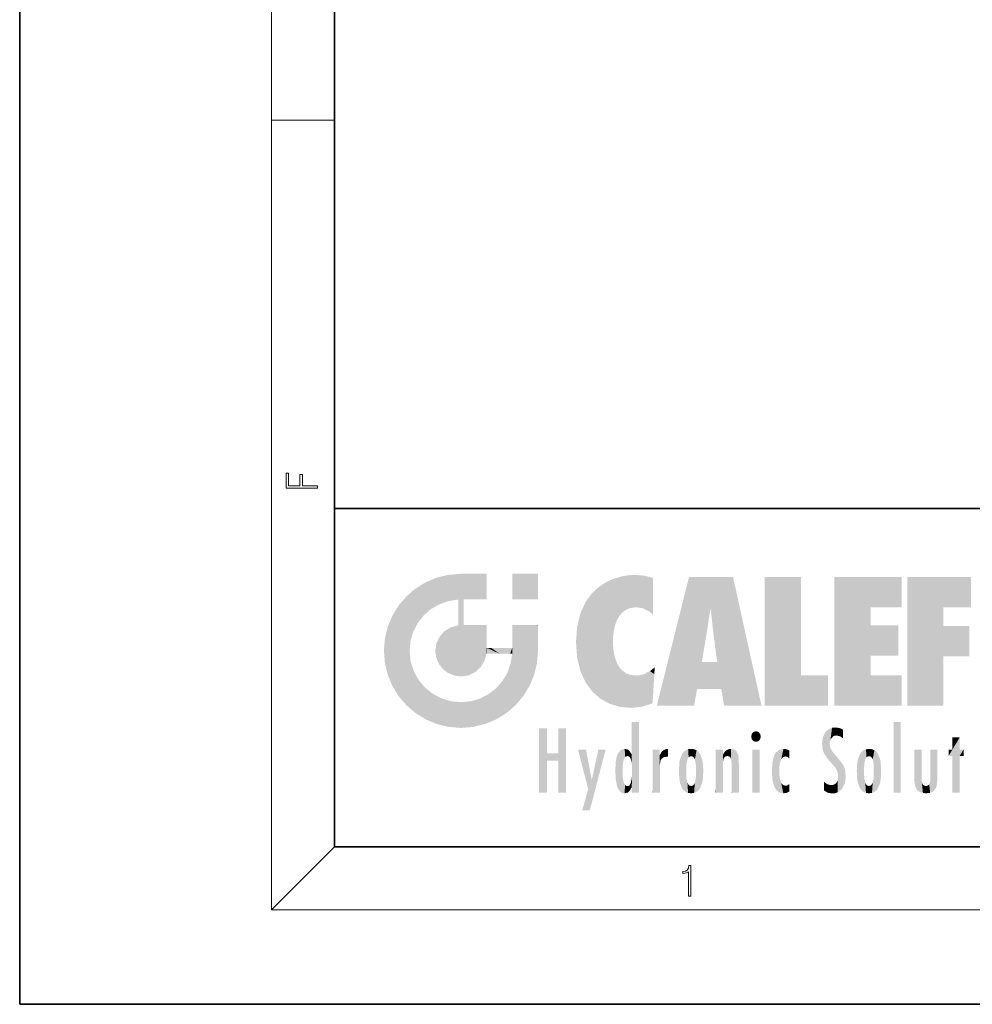
# Model space of a CAD drawing. Extents: x 0 to 210, y 0 to 297.
# Drawn here: x 0 to 61, y 0 to 63 of the extents above; entities that cross this region are included whole.
import ezdxf

# ---------------------------------------------------------------- set-up
doc = ezdxf.new("R2010")
doc.units = 0

msp = doc.modelspace()

# ---------------------------------------------------------------- linework, layer by layer
at = {"color": 7, "lineweight": 35}
for p, q in [((0, 297), (0, 0)), ((20, 287), (20, 10)), ((20, 31.5), (20, 10)), ((20, 31.5), (200, 31.5)), ((20, 10), (200, 10)), ((20, 10), (200, 10)), ((0, 0), (210, 0))]:
    msp.add_line(p, q, dxfattribs=at)
at = {"color": 7, "lineweight": 13}
for p, q in [((16, 291), (16, 6)), ((16, 56.166668), (20, 56.166668)), ((20, 10), (16, 6)), ((204, 6), (16, 6))]:
    msp.add_line(p, q, dxfattribs=at)
for points in [[(18.923407, 32.784916), (18.923407, 32.922607), (17.974867, 32.922607), (17.974867, 33.65905), (17.810751, 33.65905), (17.810751, 32.922607), (17.087524, 32.922607), (17.087524, 33.734154), (16.923407, 33.734154), (16.923407, 32.784916)], [(42.503281, 6.874945), (42.640968, 6.874945), (42.640968, 8.819312), (42.51997, 8.819312), (42.488674, 8.644069), (42.41983, 8.524458), (42.305088, 8.454917), (42.150707, 8.435446), (42.142361, 8.435446), (42.142361, 8.315835), (42.163223, 8.315835), (42.367672, 8.34087), (42.503281, 8.424318)]]:
    msp.add_lwpolyline(points, close=True, dxfattribs=at)
at = {"color": 114, "lineweight": 5}
for points in [[(25.78825, 26.799744), (26.128653, 25.095409), (26.490591, 27.096561), (26.653414, 25.40386)], [(27.243805, 27.282043), (26.490591, 27.096561), (27.235023, 25.611378), (26.653414, 25.40386)], [(27.243805, 27.282043), (27.235023, 25.611378), (28.037813, 27.346109), (27.861588, 25.706188)], [(28.214041, 24.082113), (28.037813, 27.346109), (28.037813, 20.820063), (27.861588, 25.706188)], [(28.15867, 27.346109), (28.077206, 27.346109), (28.214041, 24.082113), (28.037813, 27.346109)], [(28.345488, 27.346109), (28.15867, 27.346109), (28.227032, 25.714863), (28.214041, 25.714878)], [(28.214041, 25.714878), (28.15867, 27.346109), (28.214041, 24.096693), (28.214041, 24.082113)], [(28.345488, 27.346109), (28.227032, 25.714863), (28.853325, 27.346109), (28.941437, 25.713987)], [(29.654272, 27.346109), (28.853325, 27.346109), (29.3944, 25.713432), (28.941437, 25.713987)], [(29.654272, 27.346109), (29.3944, 25.713432), (29.633696, 25.713139), (29.561031, 25.713228)], [(29.654272, 27.346109), (29.633696, 25.713139), (29.668835, 25.713097)], [(29.668835, 27.346109), (29.654272, 27.346109), (29.668835, 25.727676), (29.668835, 25.713097)], [(29.668835, 27.346109), (29.668835, 25.727676), (29.668835, 27.038059), (29.668835, 26.529602)], [(29.668835, 27.346109), (29.668835, 27.038059), (29.668835, 27.306671), (29.668835, 27.225105)], [(32.932831, 27.346109), (32.932831, 25.71509), (31.301811, 27.346109), (31.301811, 25.71509)], [(32.932831, 27.346109), (31.301811, 27.346109), (32.932831, 27.346109)], [(37.283436, 26.823689), (37.492313, 19.084898), (37.761177, 27.036129)], [(37.492313, 19.084898), (37.692162, 23.050819), (37.761177, 27.036129), (37.714252, 23.477276)], [(37.761177, 27.036129), (37.714252, 23.477276), (37.788872, 23.920311)], [(38.225143, 27.173529), (37.761177, 27.036129), (37.872551, 24.20422), (37.788872, 23.920311)], [(38.225143, 27.173529), (37.872551, 24.20422), (38.111923, 24.675468), (37.987885, 24.471178)], [(38.225143, 27.173529), (38.111923, 24.675468), (38.686157, 27.252592), (38.262947, 24.855347)], [(38.262947, 24.855347), (38.509953, 25.047398), (38.686157, 27.252592), (38.813698, 25.172501)], [(38.686157, 27.252592), (38.813698, 25.172501), (39.077774, 27.275316), (39.179195, 25.217192)], [(39.077774, 27.275316), (39.179195, 25.217192), (39.676224, 27.230614), (39.59428, 25.161049)], [(39.676224, 27.230614), (39.59428, 25.161049), (39.967045, 24.97489)], [(40.249393, 27.080276), (39.676224, 27.230614), (40.249393, 24.740677), (39.967045, 24.97489)], [(40.249393, 27.080276), (40.249393, 24.740677), (40.249393, 25.910477), (40.249393, 24.761557)], [(40.249393, 27.080276), (40.249393, 25.910477), (40.249393, 26.906931), (40.249393, 26.638954)], [(40.249393, 27.080276), (40.249393, 26.906931), (40.249393, 27.023785)], [(42.850704, 18.967134), (42.523975, 27.134508), (40.484962, 18.967134)], [(45.329048, 27.134508), (42.523975, 27.134508), (44.067394, 23.646654), (43.898399, 25.184814)], [(43.898399, 25.184814), (42.523975, 27.134508), (43.042213, 20.017813), (42.850704, 18.967134)], [(45.329048, 27.134508), (44.067394, 23.646654), (44.089748, 23.475666), (44.074726, 23.590559)], [(45.329048, 27.134508), (44.089748, 23.475666), (44.21188, 22.541525), (44.123653, 23.216351)], [(45.329048, 27.134508), (44.21188, 22.541525), (44.315235, 21.751013), (44.31348, 21.764442)], [(45.329048, 27.134508), (44.315235, 21.751013), (44.75444, 18.967134), (44.585445, 20.017813)], [(45.329048, 27.134508), (44.75444, 18.967134), (47.131531, 18.967134)], [(47.345814, 27.134508), (49.643982, 27.134508), (47.345814, 18.967134), (49.643982, 20.895159)], [(54.061863, 25.206451), (51.76366, 18.967134), (56.033119, 27.134508), (51.76366, 27.134508)], [(54.061863, 25.206451), (56.033119, 27.134508), (56.033119, 25.206451)], [(58.68914, 25.206451), (56.3909, 18.967134), (60.446365, 27.134508), (56.3909, 27.134508)], [(58.68914, 25.206451), (60.446365, 27.134508), (60.446365, 25.206451)], [(25.146858, 26.401667), (24.576492, 25.912409), (24.835958, 23.087656), (24.773836, 22.451082)], [(25.146858, 26.401667), (24.835958, 23.087656), (25.297251, 24.22278), (25.014393, 23.682144)], [(25.146858, 26.401667), (25.297251, 24.22278), (25.78825, 26.799744)], [(25.297251, 24.22278), (25.672634, 24.697792), (25.78825, 26.799744), (26.128653, 25.095409)], [(36.34029, 26.084427), (36.383907, 19.863441), (36.795135, 26.508978), (36.901737, 19.408924)], [(36.795135, 26.508978), (36.901737, 19.408924), (37.283436, 26.823689), (37.492313, 19.084898)], [(24.57649, 18.989834), (24.576492, 25.912409), (24.087231, 25.342047)], [(25.146856, 18.500574), (24.773836, 22.451082), (24.57649, 18.989834), (24.576492, 25.912409)], [(28.037813, 20.820063), (27.861588, 25.706188), (27.861588, 25.691595)], [(28.037813, 20.820063), (27.861588, 25.691595), (27.861588, 24.380198), (27.861588, 24.889048)], [(28.214041, 25.714878), (28.214041, 24.096693), (28.214041, 25.406876), (28.214041, 24.898495)], [(28.214041, 25.714878), (28.214041, 25.406876), (28.214041, 25.675446), (28.214041, 25.593891)], [(35.943577, 25.535473), (35.954269, 20.448957), (36.34029, 26.084427), (36.383907, 19.863441)], [(23.689154, 24.700661), (24.087231, 19.560194), (24.087231, 25.342047), (24.57649, 18.989834)], [(35.629662, 24.847553), (35.954269, 20.448957), (35.943577, 25.535473)], [(43.898399, 25.184814), (43.042213, 20.017813), (43.352341, 21.787449), (43.346275, 21.751013)], [(43.898399, 25.184814), (43.352341, 21.787449), (43.394478, 22.040693), (43.365002, 21.863541)], [(43.898399, 25.184814), (43.394478, 22.040693), (43.658245, 23.625854), (43.477818, 22.541525)], [(43.898399, 25.184814), (43.658245, 23.625854), (43.780052, 24.415667), (43.661709, 23.646654)], [(54.061863, 20.895159), (51.76366, 18.967134), (54.061863, 24.068939), (54.061863, 25.206451)], [(56.3909, 18.967134), (58.68914, 25.206451), (58.68914, 18.967134), (58.68914, 24.025667)], [(23.206854, 23.245119), (23.392336, 20.903917), (23.392334, 23.998325), (23.689154, 24.700661)], [(23.392336, 20.903917), (23.689154, 20.201582), (23.689154, 24.700661), (24.087231, 19.560194)], [(35.423222, 24.006113), (35.628262, 21.165981), (35.629662, 24.847553), (35.954269, 20.448957)], [(26.999105, 23.702463), (27.218445, 21.044668), (27.398827, 23.948868), (27.607224, 20.878925)], [(27.398827, 23.948868), (27.607224, 20.878925), (27.861588, 24.071909)], [(28.037813, 20.820063), (27.861588, 24.111378), (27.607224, 20.878925), (27.861588, 24.071909)], [(28.037813, 20.820063), (27.861588, 24.380198), (27.861588, 24.111378), (27.861588, 24.193008)], [(28.517508, 20.893499), (28.249178, 24.082113), (28.037813, 20.820063), (28.214041, 24.082113)], [(28.517508, 20.893499), (28.488476, 24.082113), (28.249178, 24.082113), (28.321844, 24.082113)], [(28.517508, 20.893499), (28.942234, 21.098566), (28.488476, 24.082113), (28.941437, 24.082113)], [(29.655842, 24.082113), (28.941437, 24.082113), (29.289198, 21.412397), (28.942234, 21.098566)], [(29.655842, 24.082113), (29.289198, 21.412397), (29.65863, 22.274885), (29.535595, 21.812126)], [(29.668835, 24.082113), (29.655842, 24.082113), (29.668835, 22.627289), (29.65863, 22.274885)], [(29.668835, 24.082113), (29.668835, 22.627289), (29.668835, 23.354702), (29.668835, 22.640282)], [(29.668835, 24.082113), (29.668835, 23.354702), (29.668835, 23.974308), (29.668835, 23.807673)], [(29.668835, 24.082113), (29.668835, 23.974308), (29.668835, 24.046974)], [(31.499146, 18.989834), (31.341202, 24.082113), (31.301811, 24.06912), (31.301811, 24.082113)], [(31.499146, 18.989834), (31.301811, 24.06912), (31.301811, 22.90173), (31.301811, 23.354702)], [(31.499146, 18.989834), (31.422668, 24.082113), (31.341202, 24.082113)], [(31.988407, 19.560194), (31.609484, 24.082113), (31.499146, 18.989834), (31.422668, 24.082113)], [(32.386486, 20.201582), (32.117321, 24.082113), (31.988407, 19.560194), (31.609484, 24.082113)], [(32.918266, 24.082113), (32.117321, 24.082113), (32.683304, 20.903917), (32.386486, 20.201582)], [(32.918266, 24.082113), (32.683304, 20.903917), (32.93285, 22.45112), (32.868786, 21.657124)], [(32.932831, 23.961258), (32.932831, 24.042723), (32.918266, 24.082113), (32.932831, 24.082113)], [(32.932831, 23.961258), (32.918266, 24.082113), (32.932835, 23.774445), (32.93285, 22.45112)], [(32.932842, 23.266617), (32.932835, 23.774445), (32.93285, 22.465685), (32.93285, 22.45112)], [(35.348923, 22.996586), (35.421333, 22.015022), (35.423222, 24.006113), (35.628262, 21.165981)], [(54.061863, 20.895159), (54.061863, 24.068939), (54.061863, 22.140915)], [(54.061863, 22.140915), (54.061863, 24.068939), (55.830498, 22.140915), (55.830498, 24.068939)], [(58.68914, 18.967134), (58.68914, 24.025667), (58.68914, 22.09761), (60.333778, 24.025667)], [(58.68914, 22.09761), (60.333778, 24.025667), (60.333778, 22.09761)], [(23.142788, 22.45112), (23.206854, 21.657124), (23.206854, 23.245119), (23.392336, 20.903917)], [(26.480227, 22.930769), (26.631395, 21.631723), (26.685284, 23.355495), (26.887747, 21.301023)], [(26.685284, 23.355495), (26.887747, 21.301023), (26.999105, 23.702463), (27.218445, 21.044668)], [(26.406794, 22.451082), (26.465654, 22.020498), (26.480227, 22.930769), (26.631395, 21.631723)], [(29.668835, 22.627289), (29.65863, 22.274885), (29.708273, 22.627289), (29.673223, 22.274885)], [(30.475769, 22.274885), (29.708273, 22.627289), (29.673223, 22.274885)], [(30.475769, 22.274885), (29.976877, 22.627289), (29.708273, 22.627289), (29.789837, 22.627289)], [(30.475769, 22.274885), (30.984621, 22.274885), (29.976877, 22.627289), (30.485323, 22.627289)], [(31.28723, 22.627289), (30.485323, 22.627289), (31.17181, 22.274885), (30.984621, 22.274885)], [(31.28723, 22.627289), (31.17181, 22.274885), (31.29291, 22.274885), (31.253439, 22.274885)], [(31.28723, 22.627289), (31.29291, 22.274885), (31.301811, 22.627289)], [(31.499146, 18.989834), (31.301811, 22.662428), (31.29291, 22.274885), (31.301811, 22.627289)], [(31.499146, 18.989834), (31.301811, 22.90173), (31.301811, 22.662428), (31.301811, 22.735096)], [(38.140194, 18.890856), (37.714096, 22.606712), (37.492313, 19.084898), (37.692162, 23.050819)], [(37.86964, 21.874062), (37.787628, 22.157452), (38.140194, 18.890856), (37.714096, 22.606712)], [(25.030333, 21.180571), (24.840147, 21.793262), (25.146856, 18.500574), (24.773836, 22.451082)], [(31.499146, 18.989834), (31.29291, 22.274885), (30.990593, 21.066689), (31.198103, 21.648308)], [(37.86964, 21.874062), (38.140194, 18.890856), (37.982235, 21.610163)], [(38.140194, 18.890856), (38.102951, 21.409719), (37.982235, 21.610163)], [(38.829929, 18.826288), (38.249557, 21.234249), (38.140194, 18.890856), (38.102951, 21.409719)], [(40.046303, 21.165112), (40.325146, 20.97328), (40.350632, 21.404415), (40.340622, 21.235071)], [(40.350632, 21.404415), (40.340622, 21.235071), (40.34737, 21.349228)], [(44.585445, 20.017813), (43.39999, 21.751013), (43.042213, 20.017813), (43.346275, 21.751013)], [(44.585445, 20.017813), (44.223118, 21.751013), (43.39999, 21.751013), (44.084244, 21.751013)], [(44.585445, 20.017813), (44.315235, 21.751013), (44.223118, 21.751013), (44.284946, 21.751013)], [(25.331266, 20.626133), (25.030333, 21.180571), (25.788248, 18.102497), (25.146856, 18.500574)], [(30.682146, 20.54192), (30.92878, 18.500574), (30.990593, 21.066689)], [(31.499146, 18.989834), (30.990593, 21.066689), (30.92878, 18.500574)], [(38.781952, 20.927324), (38.488686, 21.047979), (38.829929, 18.826288), (38.249557, 21.234249)], [(39.133995, 20.884413), (38.781952, 20.927324), (39.539616, 18.89942), (38.829929, 18.826288)], [(39.133995, 20.884413), (39.539616, 18.89942), (39.406925, 20.904562)], [(39.406925, 20.904562), (39.539616, 18.89942), (39.648804, 20.963295), (40.215523, 19.118832)], [(39.648804, 20.963295), (40.215523, 19.118832), (40.046303, 21.165112), (40.325146, 20.97328)], [(40.283077, 20.261623), (40.325146, 20.97328), (40.216732, 19.139231), (40.215523, 19.118832)], [(47.345814, 18.967134), (49.643982, 20.895159), (51.367542, 18.967134), (51.367542, 20.895159)], [(54.061863, 20.895159), (56.033119, 20.895159), (51.76366, 18.967134), (56.033119, 18.967134)], [(25.331266, 20.626133), (25.788248, 18.102497), (25.729824, 20.143074)], [(25.729824, 20.143074), (25.788248, 18.102497), (26.212883, 19.744514), (26.490591, 17.805679)], [(29.809523, 19.710505), (30.287388, 18.102497), (30.284533, 20.085894)], [(30.682146, 20.54192), (30.284533, 20.085894), (30.92878, 18.500574), (30.287388, 18.102497)], [(26.212883, 19.744514), (26.490591, 17.805679), (26.767317, 19.443583), (27.243807, 17.620199)], [(26.767317, 19.443583), (27.243807, 17.620199), (27.380003, 19.253397), (28.037817, 17.556133)], [(28.674395, 19.249208), (28.831827, 17.620199), (29.268887, 19.427645), (29.585043, 17.805679)], [(29.268887, 19.427645), (29.585043, 17.805679), (29.809523, 19.710505), (30.287388, 18.102497)], [(27.380003, 19.253397), (28.037817, 17.556133), (28.037813, 19.187086)], [(28.037813, 19.187086), (28.037817, 17.556133), (28.674395, 19.249208), (28.831827, 17.620199)], [(33.49506, 15.937251), (33.49506, 13.445845), (33.49506, 17.529495), (33.007656, 13.445845)], [(33.49506, 17.529495), (33.007656, 13.445845), (33.007656, 17.529495)], [(34.718559, 17.529495), (34.231079, 15.466035), (34.231079, 15.937251), (33.49506, 15.466035)], [(34.718559, 13.445845), (34.231079, 13.445845), (34.718559, 17.529495), (34.231079, 15.466035)], [(34.718559, 17.529495), (34.231079, 15.937251), (34.231079, 17.529495)], [(38.903397, 15.112939), (38.888428, 15.302769), (38.891121, 17.625853), (38.88855, 17.080669)], [(38.903397, 15.112939), (38.891121, 17.625853), (38.892422, 17.90152), (38.892033, 17.818693)], [(38.903397, 15.112939), (38.892422, 17.90152), (38.940308, 17.941181), (38.892609, 17.941181)], [(38.903397, 15.112939), (38.940308, 17.941181), (38.907272, 14.816108)], [(38.950481, 13.445845), (38.907272, 14.816108), (39.189522, 17.941181), (38.940308, 17.941181)], [(38.950481, 13.445845), (39.189522, 17.941181), (39.053928, 13.445845)], [(39.303139, 13.445845), (39.053928, 13.445845), (39.292969, 17.941181), (39.189522, 17.941181)], [(39.303139, 13.445845), (39.292969, 17.941181), (39.350838, 17.941181)], [(39.350838, 13.445845), (39.303139, 13.445845), (39.350838, 17.906908), (39.350838, 17.941181)], [(39.350838, 13.445845), (39.350838, 17.906908), (39.350838, 14.412038), (39.350838, 15.952339)], [(51.616768, 17.564173), (51.45496, 17.50802), (51.518856, 16.810593), (51.465965, 16.549204)], [(51.616768, 17.564173), (51.518856, 16.810593), (51.802334, 17.583727), (51.668148, 17.000961)], [(51.668148, 17.000961), (51.774544, 17.055223), (51.802334, 17.583727), (51.899761, 17.074581)], [(51.802334, 17.583727), (51.899761, 17.074581), (52.071606, 17.554585), (52.143757, 17.015884)], [(52.071606, 17.554585), (52.143757, 17.015884), (52.319027, 17.448257)], [(55.982269, 17.941181), (55.982269, 13.445845), (55.524078, 17.941181), (55.524078, 13.445845)], [(55.982269, 17.941181), (55.524078, 17.941181), (55.982269, 17.941181)], [(38.888428, 15.302769), (38.882984, 15.900322), (38.88855, 17.080669)], [(46.52063, 16.836887), (46.630585, 17.299248), (46.47892, 17.009604), (46.52063, 17.178501)], [(46.52063, 16.836887), (46.935844, 17.299248), (46.630585, 17.299248), (46.786037, 17.345379)], [(46.52063, 16.836887), (47.088223, 17.009604), (46.935844, 17.299248), (47.045609, 17.178501)], [(46.52063, 16.836887), (46.935844, 16.714718), (47.088223, 17.009604), (47.045609, 16.836887)], [(51.035496, 16.129967), (51.029781, 16.943932), (50.978523, 16.538387)], [(51.035496, 16.129967), (51.125671, 15.906108), (51.029781, 16.943932), (51.183865, 17.276356)], [(51.383324, 15.538221), (51.305305, 17.409313), (51.125671, 15.906108), (51.183865, 17.276356)], [(51.383324, 15.538221), (51.465965, 16.549204), (51.305305, 17.409313), (51.45496, 17.50802)], [(52.318787, 17.42164), (52.319027, 17.448257), (52.31464, 16.95821), (52.143757, 17.015884)], [(52.31464, 16.95821), (52.143757, 17.015884), (52.314133, 16.901283)], [(52.318787, 17.42164), (52.31464, 16.95821), (52.318409, 17.379187), (52.317303, 17.255701)], [(59.727604, 16.955366), (59.269413, 15.780146), (59.269413, 16.180971), (59.020763, 15.780146)], [(59.727604, 13.445845), (59.269413, 13.445845), (59.727604, 16.955366), (59.269413, 15.780146)], [(59.727604, 16.955366), (59.269413, 16.180971), (59.269413, 16.955366)], [(59.727604, 16.180971), (59.727604, 13.445845), (59.727604, 16.955366)], [(46.52063, 16.836887), (46.630585, 16.714718), (46.935844, 16.714718), (46.786037, 16.668377)], [(51.624012, 15.276784), (51.497654, 16.312929), (51.383324, 15.538221), (51.465965, 16.549204)], [(51.624012, 15.276784), (51.620495, 16.083231), (51.497654, 16.312929), (51.60247, 16.105103)], [(34.231079, 15.937251), (33.49506, 15.466035), (33.49506, 15.937251), (33.49506, 13.445845)], [(36.125637, 13.667894), (35.472443, 16.180971), (36.344982, 14.274477), (35.984219, 16.180971)], [(36.227962, 12.324745), (36.344982, 14.274477), (37.232132, 16.180971), (36.354694, 14.274477)], [(37.232132, 16.180971), (36.354694, 14.274477), (36.769066, 16.180971)], [(37.867718, 15.339612), (37.906555, 15.609497), (37.953003, 13.859357), (37.957512, 15.800388)], [(37.953003, 13.859357), (37.957512, 15.800388), (38.025723, 13.678757), (38.032223, 15.968724)], [(38.025723, 13.678757), (38.032223, 15.968724), (38.188572, 13.478816), (38.198734, 16.153973)], [(38.188572, 13.478816), (38.198734, 16.153973), (38.298336, 13.422511)], [(38.444187, 16.224279), (38.331154, 15.305006), (38.198734, 16.153973), (38.318092, 15.115333)], [(38.198734, 16.153973), (38.318092, 15.115333), (38.298336, 13.422511), (38.317451, 14.816114)], [(38.466545, 15.701984), (38.389668, 15.57155), (38.444187, 16.224279), (38.331154, 15.305006)], [(38.641335, 16.180151), (38.466545, 15.701984), (38.444187, 16.224279)], [(38.641335, 16.180151), (38.619621, 15.769328), (38.466545, 15.701984), (38.519413, 15.74395)], [(38.619621, 15.769328), (38.641335, 16.180151), (38.710373, 15.74377), (38.738853, 16.106903)], [(38.710373, 15.74377), (38.738853, 16.106903), (38.758839, 15.701528), (38.882877, 15.877683)], [(38.758839, 15.701528), (38.882877, 15.877683), (38.830692, 15.570341)], [(38.888428, 15.302769), (38.830692, 15.570341), (38.882984, 15.900322), (38.882877, 15.877683)], [(40.23468, 13.445845), (40.27, 16.180971), (40.212139, 16.152027), (40.212139, 16.180971)], [(40.23468, 13.445845), (40.212139, 16.152027), (40.212139, 13.881045), (40.212139, 14.627445)], [(40.555119, 13.445845), (40.373432, 16.180971), (40.23468, 13.445845), (40.27, 16.180971)], [(40.555119, 13.445845), (40.627003, 13.445845), (40.373432, 16.180971), (40.622601, 16.180971)], [(40.670292, 16.180971), (40.622601, 16.180971), (40.670292, 15.845119), (40.627003, 13.445845)], [(40.627003, 13.445845), (40.675205, 13.445845), (40.670292, 15.845119), (40.675205, 15.168117)], [(40.670292, 16.180971), (40.670292, 15.845119), (40.670292, 16.013044), (40.670292, 15.870038)], [(40.670292, 16.180971), (40.670292, 16.013044), (40.670292, 16.117584)], [(40.670292, 15.845119), (40.675205, 15.168117), (40.680042, 15.845119), (40.71563, 15.466833)], [(40.680042, 15.845119), (40.71563, 15.466833), (40.781006, 16.018089)], [(40.71563, 15.466833), (40.77145, 15.577068), (40.781006, 16.018089), (40.855705, 15.658415)], [(40.781006, 16.018089), (40.855705, 15.658415), (40.910885, 16.141848), (40.971924, 15.708767)], [(40.910885, 16.141848), (40.971924, 15.708767), (41.043369, 16.203171), (41.123627, 15.726019)], [(41.201557, 16.224279), (41.043369, 16.203171), (41.162594, 15.723297), (41.123627, 15.726019)], [(41.201557, 16.224279), (41.162594, 15.723297), (41.201557, 15.74509), (41.201557, 15.720576)], [(41.201557, 16.224279), (41.201557, 15.74509), (41.201557, 16.171852), (41.201557, 16.093657)], [(41.914253, 14.308907), (41.959496, 15.566788), (41.95953, 14.05873), (42.090023, 15.901981)], [(41.95953, 14.05873), (42.090023, 15.901981), (42.090122, 13.725177), (42.189022, 16.033798)], [(42.090122, 13.725177), (42.189022, 16.033798), (42.189117, 13.593486), (42.315311, 16.135538)], [(42.189117, 13.593486), (42.315311, 16.135538), (42.315395, 13.49161)], [(42.472134, 16.201073), (42.368122, 15.291933), (42.315311, 16.135538), (42.355457, 15.102102)], [(42.315311, 16.135538), (42.355457, 15.102102), (42.315395, 13.49161)], [(42.505562, 15.690707), (42.427101, 15.559515), (42.472134, 16.201073), (42.368122, 15.291933)], [(42.66272, 16.224279), (42.505562, 15.690707), (42.472134, 16.201073)], [(42.66272, 16.224279), (42.662704, 15.758511), (42.505562, 15.690707), (42.559742, 15.732952)], [(42.66272, 16.224279), (42.853271, 16.201082), (42.662704, 15.758511), (42.765671, 15.732952)], [(42.853271, 16.201082), (42.819847, 15.690707), (42.765671, 15.732952)], [(43.010071, 16.135569), (42.8983, 15.559515), (42.853271, 16.201082), (42.819847, 15.690707)], [(42.969936, 15.102102), (42.957275, 15.291933), (43.010071, 16.135569), (42.8983, 15.559515)], [(43.010071, 16.135569), (42.969936, 14.521411), (42.969936, 15.102102), (42.969803, 14.805297)], [(43.136353, 16.033863), (43.010151, 13.491678), (43.010071, 16.135569), (42.969936, 14.521411)], [(43.235352, 15.902088), (43.136448, 13.593627), (43.136353, 16.033863), (43.010151, 13.491678)], [(43.365921, 15.566876), (43.235451, 13.725408), (43.235352, 15.902088), (43.136448, 13.593627)], [(44.285313, 16.180971), (44.227444, 16.180971), (44.566811, 13.445845), (44.249748, 13.445845)], [(44.249748, 13.445845), (44.227444, 16.180971), (44.227444, 14.99937), (44.227444, 16.160727)], [(44.285313, 16.180971), (44.566811, 13.445845), (44.388748, 16.180971)], [(44.637939, 16.180971), (44.388748, 16.180971), (44.637939, 13.445845), (44.566811, 13.445845)], [(44.685635, 16.180971), (44.637939, 16.180971), (44.685635, 13.461077), (44.685635, 13.445845)], [(44.637939, 16.180971), (44.637939, 13.445845), (44.685635, 13.445845)], [(44.685635, 16.180971), (44.685635, 13.461077), (44.685635, 14.830069), (44.685635, 14.298869)], [(44.685635, 16.180971), (44.685635, 14.830069), (44.685635, 15.110693), (44.685635, 15.025479)], [(44.685635, 16.180971), (44.685635, 15.110693), (44.685635, 15.866831), (44.685635, 15.151895)], [(44.685635, 16.180971), (44.685635, 15.866831), (44.685635, 16.023901), (44.685635, 15.890141)], [(44.685635, 16.180971), (44.685635, 16.023901), (44.685635, 16.121679)], [(44.695351, 15.866831), (44.685635, 15.866831), (44.702, 15.505215), (44.688343, 15.384907)], [(44.688343, 15.384907), (44.685635, 15.866831), (44.685635, 15.151895)], [(44.695351, 15.866831), (44.702, 15.505215), (44.781944, 16.016357)], [(44.702, 15.505215), (44.757126, 15.661009), (44.781944, 16.016357), (44.837967, 15.739766)], [(44.781944, 16.016357), (44.837967, 15.739766), (44.890938, 16.128822), (44.963501, 15.769328)], [(44.890938, 16.128822), (44.963501, 15.769328), (45.026443, 16.199654), (45.068321, 15.750397)], [(45.026443, 16.199654), (45.068321, 15.750397), (45.192577, 16.224279)], [(45.068321, 15.750397), (45.142559, 15.69912), (45.192577, 16.224279), (45.202854, 15.594736)], [(45.192577, 16.224279), (45.202854, 15.594736), (45.399006, 16.186644), (45.236473, 15.336044)], [(45.258774, 13.445845), (45.575813, 13.445845), (45.236473, 15.336044), (45.399006, 16.186644)], [(45.575813, 13.445845), (45.539364, 16.083862), (45.399006, 16.186644)], [(45.646938, 13.445845), (45.645733, 15.871747), (45.575813, 13.445845), (45.539364, 16.083862)], [(45.69463, 13.445845), (45.678856, 15.698791), (45.646938, 13.445845), (45.645733, 15.871747)], [(45.69463, 15.325189), (45.678856, 15.698791), (45.69463, 13.45916), (45.69463, 13.445845)], [(47.01022, 16.180971), (47.01022, 13.445845), (46.552029, 16.180971), (46.552029, 13.445845)], [(47.01022, 16.180971), (46.552029, 16.180971), (47.01022, 16.180971)], [(47.976856, 13.75724), (47.9478, 15.811209), (47.881809, 15.619346)], [(48.08292, 13.598426), (48.040989, 15.977351), (47.976856, 13.75724), (47.9478, 15.811209)], [(48.223244, 13.480231), (48.241783, 16.157082), (48.08292, 13.598426), (48.040989, 15.977351)], [(48.278358, 14.513562), (48.266281, 14.837784), (48.223244, 13.480231), (48.241783, 16.157082)], [(48.241783, 16.157082), (48.305008, 15.335792), (48.529503, 16.224279), (48.39048, 15.574364)], [(48.266281, 14.837784), (48.278614, 15.157824), (48.241783, 16.157082), (48.305008, 15.335792)], [(48.39048, 15.574364), (48.50378, 15.698711), (48.529503, 16.224279), (48.670826, 15.747692)], [(48.529503, 16.224279), (48.670826, 15.747692), (48.717785, 16.202604), (48.798206, 15.7111)], [(48.895084, 16.132219), (48.717785, 16.202604), (48.885296, 15.617664), (48.798206, 15.7111)], [(48.895084, 16.132219), (48.885296, 15.617664), (48.895084, 15.671221), (48.895084, 15.617664)], [(48.895084, 16.132219), (48.895084, 15.671221), (48.895084, 16.06724), (48.895084, 15.951075)], [(51.64925, 16.048342), (51.620495, 16.083231), (51.838448, 15.014742), (51.624012, 15.276784)], [(51.64925, 16.048342), (51.838448, 15.014742), (51.732891, 15.946861)], [(51.732891, 15.946861), (51.838448, 15.014742), (51.934387, 15.702379), (51.960522, 14.775161)], [(51.934387, 15.702379), (51.960522, 14.775161), (51.972946, 15.655599), (52.007015, 14.491114)], [(51.972946, 15.655599), (52.007015, 14.491114), (52.22905, 15.340509)], [(53.391739, 15.902319), (53.39164, 13.725177), (53.261093, 15.56707), (53.261059, 14.05873)], [(53.49073, 16.034004), (53.490635, 13.593486), (53.391739, 15.902319), (53.39164, 13.725177)], [(53.616985, 16.135637), (53.616905, 13.49161), (53.49073, 16.034004), (53.490635, 13.593486)], [(53.616985, 16.135637), (53.656986, 14.521411), (53.616905, 13.49161), (53.669643, 14.334299)], [(53.773739, 16.201099), (53.669643, 15.291933), (53.616985, 16.135637)], [(53.669643, 15.291933), (53.656986, 15.102102), (53.616985, 16.135637), (53.656986, 14.521411)], [(53.773739, 16.201099), (53.807068, 15.690707), (53.669643, 15.291933), (53.728615, 15.559515)], [(53.964222, 16.224279), (53.807068, 15.690707), (53.773739, 16.201099)], [(53.964222, 16.224279), (53.964211, 15.758511), (53.807068, 15.690707), (53.861244, 15.732952)], [(53.964222, 16.224279), (54.154808, 16.201073), (53.964211, 15.758511), (54.067173, 15.732952)], [(54.154808, 16.201073), (54.121353, 15.690707), (54.067173, 15.732952)], [(54.311626, 16.135538), (54.19981, 15.559515), (54.154808, 16.201073), (54.121353, 15.690707)], [(54.271465, 15.102102), (54.258797, 15.291933), (54.311626, 16.135538), (54.19981, 15.559515)], [(54.271465, 14.521411), (54.311626, 16.135538), (54.258797, 14.334299), (54.311546, 13.49161)], [(54.271465, 14.521411), (54.271332, 14.805297), (54.311626, 16.135538), (54.271465, 15.102102)], [(54.311546, 13.49161), (54.311626, 16.135538), (54.43782, 13.593486), (54.437916, 16.033798)], [(54.43782, 13.593486), (54.437916, 16.033798), (54.536819, 13.725177), (54.536919, 15.901981)], [(54.536819, 13.725177), (54.536919, 15.901981), (54.667408, 14.05873), (54.667442, 15.566788)], [(56.865845, 14.034844), (56.901367, 16.180971), (56.843502, 16.168652), (56.843502, 16.180971)], [(56.865845, 14.034844), (56.843502, 16.168652), (56.843502, 14.837082), (56.843502, 15.455974)], [(56.865845, 14.034844), (56.901131, 13.862751), (56.901367, 16.180971), (56.998001, 13.650277)], [(56.901367, 16.180971), (56.998001, 13.650277), (57.004807, 16.180971), (57.095737, 13.544848)], [(57.004807, 16.180971), (57.095737, 13.544848), (57.253998, 16.180971), (57.226295, 13.467102)], [(57.253998, 16.180971), (57.226295, 13.467102), (57.303623, 14.235115), (57.394173, 13.419009)], [(57.301693, 16.180971), (57.253998, 16.180971), (57.301693, 14.481573), (57.301693, 14.469444)], [(57.253998, 16.180971), (57.303623, 14.235115), (57.301693, 14.469444)], [(57.301693, 16.180971), (57.301693, 14.481573), (57.301693, 15.792457), (57.301693, 15.18318)], [(57.301693, 16.180971), (57.301693, 15.792457), (57.301693, 16.13032), (57.301693, 16.026585)], [(58.037521, 13.518874), (57.976162, 16.180971), (57.857346, 16.180971), (57.905037, 16.180971)], [(58.037521, 13.518874), (57.857346, 16.180971), (57.857346, 15.167436), (57.857346, 16.161892)], [(58.293201, 16.180971), (57.976162, 16.180971), (58.140209, 13.616351), (58.037521, 13.518874)], [(58.293201, 16.180971), (58.140209, 13.616351), (58.274265, 13.910431), (58.216328, 13.74018)], [(58.293201, 16.180971), (58.274265, 13.910431), (58.315502, 14.33408)], [(58.315502, 16.180971), (58.293201, 16.180971), (58.315502, 14.347165), (58.315502, 14.33408)], [(58.315502, 16.180971), (58.315502, 14.347165), (58.315502, 15.761732), (58.315502, 15.104263)], [(58.315502, 16.180971), (58.315502, 15.761732), (58.315502, 16.126316), (58.315502, 16.014378)], [(59.269413, 16.180971), (59.020763, 15.780146), (59.020763, 16.180971)], [(59.727604, 16.180971), (59.971287, 16.180971), (59.727604, 13.445845), (59.727604, 15.780146)], [(59.727604, 15.780146), (59.971287, 16.180971), (59.971287, 15.780146)], [(37.866436, 14.347495), (37.849545, 14.848601), (37.953003, 13.859357), (37.867718, 15.339612)], [(40.675205, 15.168117), (40.675205, 13.445845), (40.675205, 14.164061), (40.675205, 13.458049)], [(40.675205, 15.168117), (40.675205, 14.164061), (40.675205, 15.012761), (40.675205, 14.777164)], [(40.675205, 15.168117), (40.675205, 15.012761), (40.675205, 15.117146)], [(41.887703, 14.805297), (41.914242, 15.313759), (41.914253, 14.308907), (41.959496, 15.566788)], [(42.355457, 15.102102), (42.355461, 14.521411), (42.315395, 13.49161), (42.368118, 14.334299)], [(42.355606, 14.805297), (42.355461, 14.521411), (42.355457, 15.102102)], [(43.411194, 15.313822), (43.365955, 14.058922), (43.365921, 15.566876), (43.235451, 13.725408)], [(43.437744, 14.805297), (43.411205, 14.30904), (43.411194, 15.313822), (43.365955, 14.058922)], [(45.258774, 13.445845), (45.236473, 15.336044), (45.236473, 14.234088), (45.236473, 15.315304)], [(45.69463, 15.325189), (45.69463, 13.45916), (45.69463, 14.898584), (45.69463, 14.229561)], [(45.69463, 15.325189), (45.69463, 14.898584), (45.69463, 15.269573), (45.69463, 15.155668)], [(47.798374, 14.789032), (47.822823, 14.325363), (47.828228, 15.340313), (47.86311, 14.085246)], [(47.828228, 15.340313), (47.86311, 14.085246), (47.881809, 15.619346), (47.976856, 13.75724)], [(52.265995, 13.709874), (52.22905, 15.340509), (52.136028, 13.572425), (52.007015, 14.491114)], [(52.435772, 14.049718), (52.326817, 15.184536), (52.265995, 13.709874), (52.22905, 15.340509)], [(52.494495, 14.458627), (52.432922, 14.931441), (52.435772, 14.049718), (52.326817, 15.184536)], [(53.215794, 15.313957), (53.215782, 14.308907), (53.189232, 14.805297)], [(53.261093, 15.56707), (53.261059, 14.05873), (53.215794, 15.313957), (53.215782, 14.308907)], [(53.657135, 14.805297), (53.656986, 14.521411), (53.656986, 15.102102)], [(54.667408, 14.05873), (54.667442, 15.566788), (54.712685, 14.308907), (54.7127, 15.313759)], [(54.712685, 14.308907), (54.7127, 15.313759), (54.739235, 14.805297)], [(58.037521, 13.518874), (57.857346, 15.167436), (57.857346, 14.545644), (57.857346, 14.708115)], [(38.298336, 13.422511), (38.317451, 14.816114), (38.318092, 14.513367)], [(38.331154, 14.322731), (38.429543, 13.40254), (38.318092, 14.513367), (38.298336, 13.422511)], [(38.903397, 14.51813), (38.892609, 13.771784), (38.888428, 14.327185), (38.892609, 13.797904)], [(38.950481, 13.445845), (38.892609, 13.445845), (38.907272, 14.816108), (38.903397, 14.51813)], [(38.903397, 14.51813), (38.892609, 13.445845), (38.892609, 13.621874), (38.892609, 13.471964)], [(38.903397, 14.51813), (38.892609, 13.621874), (38.892609, 13.771784), (38.892609, 13.731461)], [(39.350838, 13.445845), (39.350838, 14.412038), (39.350838, 13.571055), (39.350838, 13.828361)], [(43.010151, 13.491678), (42.957272, 14.334299), (42.969936, 14.521411)], [(44.249748, 13.445845), (44.227444, 14.99937), (44.227444, 13.684259), (44.227444, 14.047142)], [(48.36076, 13.422839), (48.304153, 14.324327), (48.223244, 13.480231), (48.278358, 14.513562)], [(52.136028, 13.572425), (52.007015, 14.491114), (51.979618, 13.470026), (51.962959, 14.208882)], [(56.865845, 14.034844), (56.843502, 14.837082), (56.843502, 14.493889), (56.843502, 14.59926)], [(56.865845, 14.034844), (56.843502, 14.493889), (56.843502, 14.442439)], [(58.037521, 13.518874), (57.857346, 14.442439), (57.851238, 13.432425), (57.856575, 14.213815)], [(58.037521, 13.518874), (57.857346, 14.545644), (57.857346, 14.442439), (57.857346, 14.469669)], [(36.227962, 12.324745), (35.745411, 12.324745), (36.344982, 14.274477), (36.125637, 13.667894)], [(38.331154, 14.322731), (38.389668, 14.055454), (38.429543, 13.40254), (38.466545, 13.924851)], [(38.429543, 13.40254), (38.466545, 13.924851), (38.641689, 13.452075), (38.519413, 13.882858)], [(38.519413, 13.882858), (38.619621, 13.857473), (38.641689, 13.452075), (38.710373, 13.883213)], [(38.641689, 13.452075), (38.710373, 13.883213), (38.742447, 13.534947), (38.758839, 13.925757)], [(38.742447, 13.534947), (38.758839, 13.925757), (38.892609, 13.797904), (38.830692, 14.057858)], [(38.892609, 13.797904), (38.830692, 14.057858), (38.888428, 14.327185)], [(40.23468, 13.445845), (40.212139, 13.881045), (40.212139, 13.500749), (40.212139, 13.615227)], [(42.315395, 13.49161), (42.368118, 14.334299), (42.472183, 13.425858), (42.427097, 14.067889)], [(42.472183, 13.425858), (42.427097, 14.067889), (42.505558, 13.936457)], [(42.662724, 13.40254), (42.472183, 13.425858), (42.559746, 13.894021), (42.505558, 13.936457)], [(42.662724, 13.40254), (42.559746, 13.894021), (42.765675, 13.894021), (42.662724, 13.86831)], [(42.662724, 13.40254), (42.765675, 13.894021), (42.853325, 13.425877)], [(42.765675, 13.894021), (42.819843, 13.936457), (42.853325, 13.425877), (42.898293, 14.067889)], [(42.853325, 13.425877), (42.898293, 14.067889), (43.010151, 13.491678), (42.957272, 14.334299)], [(45.258774, 13.445845), (45.236473, 14.234088), (45.236473, 13.558049), (45.236473, 13.734694)], [(48.36076, 13.422839), (48.524609, 13.40254), (48.304153, 14.324327), (48.387592, 14.066286)], [(48.524609, 13.40254), (48.498135, 13.93097), (48.387592, 14.066286)], [(48.717144, 13.428255), (48.661076, 13.879147), (48.524609, 13.40254), (48.498135, 13.93097)], [(48.895084, 13.510803), (48.751007, 13.892576), (48.717144, 13.428255), (48.661076, 13.879147)], [(48.895084, 13.982039), (48.751007, 13.892576), (48.895084, 13.533739), (48.895084, 13.510803)], [(48.895084, 13.982039), (48.895084, 13.533739), (48.895084, 13.932988), (48.895084, 13.859834)], [(51.349007, 13.438418), (51.294338, 13.996536), (51.095528, 14.107046), (51.095528, 14.133665)], [(51.349007, 13.438418), (51.095528, 14.107046), (51.095528, 13.643588), (51.095528, 13.728506)], [(51.400967, 13.950713), (51.294338, 13.996536), (51.631683, 13.391703), (51.349007, 13.438418)], [(51.400967, 13.950713), (51.631683, 13.391703), (51.578075, 13.922432)], [(51.578075, 13.922432), (51.631683, 13.391703), (51.714775, 13.943495), (51.815506, 13.411979)], [(51.714775, 13.943495), (51.815506, 13.411979), (51.823586, 14.00247), (51.979618, 13.470026)], [(51.823586, 14.00247), (51.979618, 13.470026), (51.905865, 14.09304)], [(51.979618, 13.470026), (51.962959, 14.208882), (51.905865, 14.09304)], [(53.616905, 13.49161), (53.669643, 14.334299), (53.773685, 13.425858), (53.728615, 14.067889)], [(53.773685, 13.425858), (53.728615, 14.067889), (53.807068, 13.936457)], [(53.964214, 13.40254), (53.773685, 13.425858), (53.861248, 13.894021), (53.807068, 13.936457)], [(53.964214, 13.40254), (53.861248, 13.894021), (54.067173, 13.894021), (53.964214, 13.86831)], [(53.964214, 13.40254), (54.067173, 13.894021), (54.154755, 13.425858)], [(54.067173, 13.894021), (54.121353, 13.936457), (54.154755, 13.425858), (54.19981, 14.067889)], [(54.154755, 13.425858), (54.19981, 14.067889), (54.311546, 13.49161), (54.258797, 14.334299)], [(57.303623, 14.235115), (57.394173, 13.419009), (57.316879, 14.118469)], [(57.394173, 13.419009), (57.372459, 13.969999), (57.316879, 14.118469)], [(57.603878, 13.40254), (57.455147, 13.895913), (57.394173, 13.419009), (57.372459, 13.969999)], [(57.711254, 13.893912), (57.584412, 13.86831), (57.603878, 13.40254), (57.455147, 13.895913)], [(57.851238, 13.432425), (57.791653, 13.962997), (57.603878, 13.40254), (57.711254, 13.893912)], [(57.851238, 13.432425), (57.856575, 14.213815), (57.791653, 13.962997), (57.844627, 14.102723)], [(39.350838, 13.445845), (39.350838, 13.571055), (39.350838, 13.492214)], [(40.23468, 13.445845), (40.212139, 13.500749), (40.212139, 13.445845)], [(44.249748, 13.445845), (44.227444, 13.684259), (44.227444, 13.474788), (44.227444, 13.523959)], [(44.249748, 13.445845), (44.227444, 13.474788), (44.227444, 13.445845)], [(45.258774, 13.445845), (45.236473, 13.558049), (45.236473, 13.445845), (45.236473, 13.482178)], [(51.349007, 13.438418), (51.095528, 13.643588), (51.095528, 13.586657)]]:
    msp.add_solid(points, dxfattribs=at)

doc.saveas('drawing.dxf')
